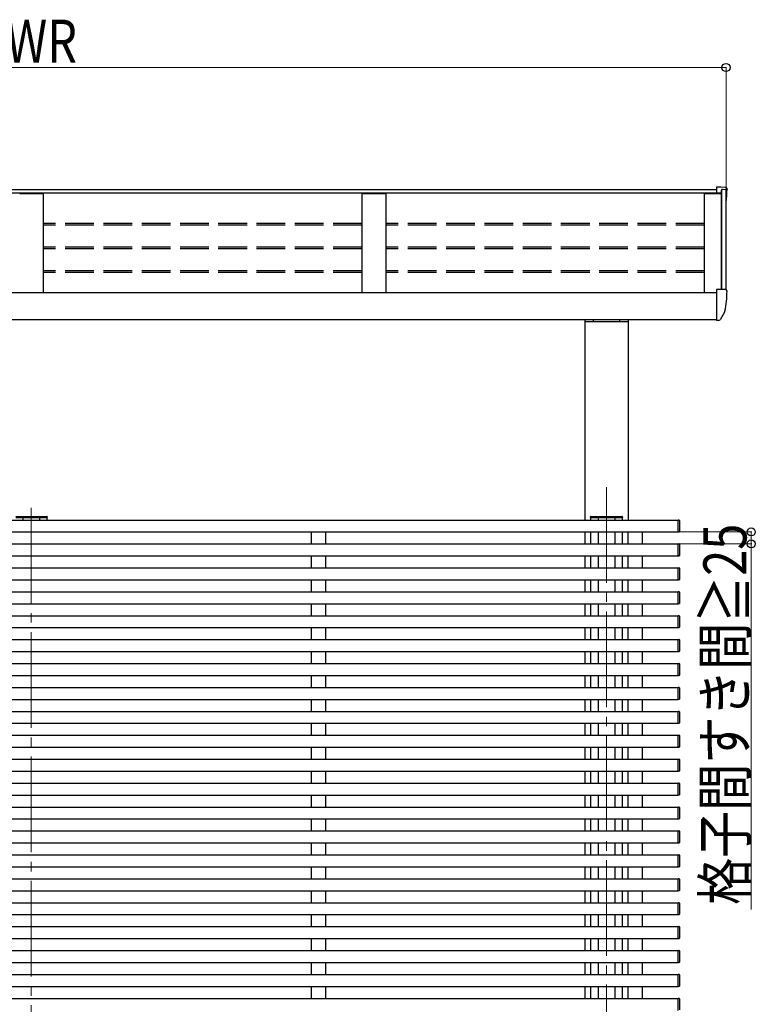
# Model space of a CAD drawing. Units: millimetres. Extents: x 0 to 16820, y 0 to 11880.
# Drawn here: x 5150 to 6687, y 3754 to 5812 of the extents above; entities that cross this region are included whole.
import ezdxf

# ---------------------------------------------------------------- set-up
doc = ezdxf.new("R2010")
doc.units = ezdxf.units.MM
doc.linetypes.add('YCENTER_1', pattern=[13, 10, -1, 1, -1])
doc.linetypes.add('YHIDDEN_1', pattern=[4, 3, -1])
for name, color, linetype, lineweight in [('YKK_12', 2, 'Continuous', 13), ('YKK_13', 4, 'Continuous', 30), ('YKK_A1', 4, 'Continuous', 30), ('YKK_D', 6, 'Continuous', 13)]:
    doc.layers.add(name, color=color, linetype=linetype, lineweight=lineweight)
doc.styles.add('text-b', font='extslim2.shx', dxfattribs={"width": 0.8, "bigfont": 'extfont2.shx'})

msp = doc.modelspace()

# ---------------------------------------------------------------- linework, layer by layer
at = {"layer": 'YKK_12', "linetype": 'YCENTER_1', "ltscale": 20}
for p, q in [((6376.2, 4834.7), (6376.2, 1820.6)), ((5174.2, 4791.4), (5174.2, 1820.6))]:
    msp.add_line(p, q, dxfattribs=at)
at = {"layer": 'YKK_13'}
for p, q in [((6615.3, 5462), (6606.2, 5462)), ((6606.2, 5462), (6606.2, 5449.5)), ((6625.4, 5461.4), (6615.3, 5462)), ((6628.2, 5458.4), (6628.2, 5458)), ((6615.3, 5248.2), (6606.2, 5248.2)), ((6606.2, 5248.2), (6606.2, 5185.9)), ((6625.4, 5247.7), (6615.3, 5248.2)), ((6628.2, 5244.7), (6628.2, 5244.2)), ((6606.2, 5203), (6606.2, 5202.5)), ((6623.7, 5202.1), (6613.7, 5184.7)), ((6606.2, 5185.2), (6606.2, 5185.9)), ((6606.2, 5185.2), (6606.2, 5183.2)), ((6607.7, 5183.2), (6606.2, 5183.2)), ((6611.1, 5183.2), (6607.7, 5183.2)), ((5142.2, 4771), (5206.2, 4771)), ((5142.3, 4773.5), (5206.1, 4773.5)), ((5206.1, 4773.5), (5206.6, 4773.5)), ((5207.7, 4771), (5206.2, 4771)), ((5207.6, 4772.6), (5207.7, 4771)), ((6342.7, 4771), (6342.8, 4772.6)), ((6344.2, 4771), (6342.7, 4771)), ((6343.8, 4773.5), (6344.3, 4773.5)), ((6344.2, 4771), (6408.2, 4771)), ((6344.3, 4773.5), (6408.1, 4773.5)), ((6408.1, 4773.5), (6408.6, 4773.5)), ((6409.7, 4771), (6408.2, 4771)), ((6409.6, 4772.6), (6409.7, 4771))]:
    msp.add_line(p, q, dxfattribs=at)
for centre, radius, start, end in [((6625.2, 5458.4), 3, 0, 87), ((6426.2, 5458), 202, 351.931, 0), ((6426.2, 5244.2), 202, 348.0979, 0), ((6625.2, 5244.7), 3, 0, 87), ((6622.4, 5202.9), 1.5, 330, 348.0979), ((6611.1, 5186.2), 3, 270, 330), ((5206.6, 4772.5), 1, 3.5, 90), ((6343.8, 4772.5), 1, 90, 176.5), ((6408.6, 4772.5), 1, 3.5, 90)]:
    msp.add_arc(centre, radius, start, end, dxfattribs=at)
at = {"layer": 'YKK_A1'}
for p, q in [((3742.2, 5456.8), (6606.2, 5456.8)), ((6616.5, 5248.1), (6616.5, 5455.3)), ((6617.2, 5248.1), (6617.2, 5457.1)), ((6626.2, 5247.5), (6626.2, 5456.1)), ((6616.5, 5449.5), (3731.9, 5449.5)), ((6581.2, 5241.8), (6581.2, 5448.7)), ((6581.2, 5448.7), (6616.5, 5448.7)), ((3742.2, 5241.8), (6606.2, 5241.8)), ((3742.2, 5185.5), (6606.2, 5185.5)), ((6331, 5185.5), (6331, 4766)), ((6331, 5180.8), (6421.4, 5180.8)), ((6348.7, 5185.5), (6348.7, 5180.8)), ((6403.7, 5185.5), (6403.7, 5180.8)), ((6421.4, 5185.5), (6421.4, 4766)), ((5156.7, 4771), (5156.7, 4766)), ((5191.7, 4771), (5191.7, 4766)), ((5207.2, 4771), (5207.2, 4766)), ((6343.2, 4771), (6343.2, 4766)), ((6358.7, 4771), (6358.7, 4766)), ((6393.7, 4771), (6393.7, 4766)), ((6409.2, 4771), (6409.2, 4766)), ((6331, 4741), (6331, 4716)), ((6343.2, 4741), (6343.2, 4716)), ((6358.7, 4741), (6358.7, 4716)), ((6393.7, 4741), (6393.7, 4716)), ((6409.2, 4741), (6409.2, 4716)), ((6331, 4691), (6331, 4666)), ((6343.2, 4691), (6343.2, 4666)), ((6358.7, 4691), (6358.7, 4666)), ((6393.7, 4691), (6393.7, 4666)), ((6409.2, 4691), (6409.2, 4666)), ((6331, 4641), (6331, 4616)), ((6343.2, 4641), (6343.2, 4616)), ((6358.7, 4641), (6358.7, 4616)), ((6393.7, 4641), (6393.7, 4616)), ((6409.2, 4641), (6409.2, 4616)), ((6331, 4591), (6331, 4566)), ((6343.2, 4591), (6343.2, 4566)), ((6358.7, 4591), (6358.7, 4566)), ((6393.7, 4591), (6393.7, 4566)), ((6409.2, 4591), (6409.2, 4566)), ((6331, 4541), (6331, 4516)), ((6343.2, 4541), (6343.2, 4516)), ((6358.7, 4541), (6358.7, 4516)), ((6393.7, 4541), (6393.7, 4516)), ((6409.2, 4541), (6409.2, 4516)), ((6331, 4491), (6331, 4466)), ((6343.2, 4491), (6343.2, 4466)), ((6358.7, 4491), (6358.7, 4466)), ((6393.7, 4491), (6393.7, 4466)), ((6409.2, 4491), (6409.2, 4466)), ((6331, 4441), (6331, 4416)), ((6343.2, 4441), (6343.2, 4416)), ((6358.7, 4441), (6358.7, 4416)), ((6393.7, 4441), (6393.7, 4416)), ((6409.2, 4441), (6409.2, 4416)), ((6331, 4391), (6331, 4366)), ((6343.2, 4391), (6343.2, 4366)), ((6358.7, 4391), (6358.7, 4366)), ((6393.7, 4391), (6393.7, 4366)), ((6409.2, 4391), (6409.2, 4366)), ((6331, 4341), (6331, 4316)), ((6343.2, 4341), (6343.2, 4316)), ((6358.7, 4341), (6358.7, 4316)), ((6393.7, 4341), (6393.7, 4316)), ((6409.2, 4341), (6409.2, 4316)), ((6331, 4291), (6331, 4266)), ((6343.2, 4291), (6343.2, 4266)), ((6358.7, 4291), (6358.7, 4266)), ((6393.7, 4291), (6393.7, 4266)), ((6409.2, 4291), (6409.2, 4266)), ((6331, 4241), (6331, 4216)), ((6343.2, 4241), (6343.2, 4216)), ((6358.7, 4241), (6358.7, 4216)), ((6393.7, 4241), (6393.7, 4216)), ((6409.2, 4241), (6409.2, 4216)), ((6331, 4191), (6331, 4166)), ((6343.2, 4191), (6343.2, 4166)), ((6358.7, 4191), (6358.7, 4166)), ((6393.7, 4191), (6393.7, 4166)), ((6409.2, 4191), (6409.2, 4166)), ((6331, 4141), (6331, 4116)), ((6343.2, 4141), (6343.2, 4116)), ((6358.7, 4141), (6358.7, 4116)), ((6393.7, 4141), (6393.7, 4116)), ((6409.2, 4141), (6409.2, 4116)), ((6331, 4091), (6331, 4066)), ((6343.2, 4091), (6343.2, 4066)), ((6358.7, 4091), (6358.7, 4066)), ((6393.7, 4091), (6393.7, 4066)), ((6409.2, 4091), (6409.2, 4066)), ((6331, 4041), (6331, 4016)), ((6343.2, 4041), (6343.2, 4016)), ((6358.7, 4041), (6358.7, 4016)), ((6393.7, 4041), (6393.7, 4016)), ((6409.2, 4041), (6409.2, 4016)), ((6331, 3991), (6331, 3966)), ((6343.2, 3991), (6343.2, 3966)), ((6358.7, 3991), (6358.7, 3966)), ((6393.7, 3991), (6393.7, 3966)), ((6409.2, 3991), (6409.2, 3966)), ((6331, 3941), (6331, 3916)), ((6343.2, 3941), (6343.2, 3916)), ((6358.7, 3941), (6358.7, 3916)), ((6393.7, 3941), (6393.7, 3916)), ((6409.2, 3941), (6409.2, 3916)), ((6331, 3891), (6331, 3866)), ((6343.2, 3891), (6343.2, 3866)), ((6358.7, 3891), (6358.7, 3866)), ((6393.7, 3891), (6393.7, 3866)), ((6409.2, 3891), (6409.2, 3866)), ((6331, 3841), (6331, 3816)), ((6343.2, 3841), (6343.2, 3816)), ((6358.7, 3841), (6358.7, 3816)), ((6393.7, 3841), (6393.7, 3816)), ((6409.2, 3841), (6409.2, 3816)), ((6331, 3791), (6331, 3766)), ((6343.2, 3791), (6343.2, 3766)), ((6358.7, 3791), (6358.7, 3766)), ((6393.7, 3791), (6393.7, 3766)), ((6409.2, 3791), (6409.2, 3766))]:
    msp.add_line(p, q, dxfattribs=at)
at = {"layer": 'YKK_A1', "linetype": 'ByBlock', "ltscale": 0.5}
for p, q in [((6616.5, 5455.3), (6617.1, 5456.8)), ((6618.1, 5457.5), (6625.3, 5457.1))]:
    msp.add_line(p, q, dxfattribs=at)
at = {"layer": 'YKK_A1', "linetype": 'ByBlock'}
for p, q in [((5150.2, 5448.6), (5155, 5448.7)), ((5155, 5448.7), (5193.4, 5448.7)), ((5193.4, 5448.7), (5198.2, 5448.6)), ((5199.2, 5447.6), (5199.2, 5241.8)), ((5865.2, 5447.6), (5865.2, 5241.8)), ((5866.2, 5448.6), (5871, 5448.7)), ((5871, 5448.7), (5909.4, 5448.7)), ((5909.4, 5448.7), (5914.2, 5448.6)), ((5915.2, 5447.6), (5915.2, 5241.8))]:
    msp.add_line(p, q, dxfattribs=at)
at = {"layer": 'YKK_A1', "linetype": 'YHIDDEN_1', "ltscale": 20}
for p, q in [((5865.2, 5385.6), (5199.2, 5385.6)), ((5865.2, 5382.6), (5199.2, 5382.6)), ((6581.2, 5385.6), (5915.2, 5385.6)), ((6581.2, 5382.6), (5915.2, 5382.6)), ((5865.2, 5336.2), (5199.2, 5336.2)), ((5865.2, 5333.2), (5199.2, 5333.2)), ((6581.2, 5336.2), (5915.2, 5336.2)), ((6581.2, 5333.2), (5915.2, 5333.2)), ((5865.2, 5286.7), (5199.2, 5286.7)), ((5865.2, 5283.7), (5199.2, 5283.7)), ((6581.2, 5286.7), (5915.2, 5286.7)), ((6581.2, 5283.7), (5915.2, 5283.7))]:
    msp.add_line(p, q, dxfattribs=at)
at = {"layer": 'YKK_A1', "ltscale": 20}
for p, q in [((3822.2, 4766), (6526.2, 4766)), ((6526.2, 4765), (6526.2, 4766.3)), ((6526.2, 4766.3), (6527.8, 4766.2)), ((6526.2, 4740.7), (6526.2, 4765)), ((6528.7, 4765.2), (6528.7, 4764.9)), ((6528.7, 4764.9), (6528.7, 4741.8)), ((3822.2, 4741), (6526.2, 4741)), ((5760.2, 4716), (5760.2, 4741)), ((5790.2, 4716), (5790.2, 4741)), ((6421.4, 4716), (6421.4, 4741)), ((6451.4, 4716), (6451.4, 4741)), ((6526.2, 4740.7), (6526.2, 4742)), ((6527.8, 4740.8), (6526.2, 4740.7)), ((6528.7, 4742.1), (6528.7, 4741.8)), ((3822.2, 4716), (6526.2, 4716)), ((6526.2, 4715), (6526.2, 4716.3)), ((6526.2, 4716.3), (6527.8, 4716.2)), ((6526.2, 4690.7), (6526.2, 4715)), ((6528.7, 4715.2), (6528.7, 4714.9)), ((6528.7, 4714.9), (6528.7, 4691.8)), ((3822.2, 4691), (6526.2, 4691)), ((5760.2, 4666), (5760.2, 4691)), ((5790.2, 4666), (5790.2, 4691)), ((6421.4, 4666), (6421.4, 4691)), ((6451.4, 4666), (6451.4, 4691)), ((6526.2, 4690.7), (6526.2, 4692)), ((6527.8, 4690.8), (6526.2, 4690.7)), ((6528.7, 4692.1), (6528.7, 4691.8)), ((3822.2, 4666), (6526.2, 4666)), ((6526.2, 4665), (6526.2, 4666.3)), ((6526.2, 4666.3), (6527.8, 4666.2)), ((6526.2, 4640.7), (6526.2, 4665)), ((6528.7, 4665.2), (6528.7, 4664.9)), ((6528.7, 4664.9), (6528.7, 4641.8)), ((3822.2, 4641), (6526.2, 4641)), ((5760.2, 4616), (5760.2, 4641)), ((5790.2, 4616), (5790.2, 4641)), ((6421.4, 4616), (6421.4, 4641)), ((6451.4, 4616), (6451.4, 4641)), ((6526.2, 4640.7), (6526.2, 4642)), ((6527.8, 4640.8), (6526.2, 4640.7)), ((6528.7, 4642.1), (6528.7, 4641.8)), ((3822.2, 4616), (6526.2, 4616)), ((6526.2, 4615), (6526.2, 4616.3)), ((6526.2, 4616.3), (6527.8, 4616.2)), ((6526.2, 4590.7), (6526.2, 4615)), ((6528.7, 4615.2), (6528.7, 4614.9)), ((6528.7, 4614.9), (6528.7, 4591.8)), ((3822.2, 4591), (6526.2, 4591)), ((5760.2, 4566), (5760.2, 4591)), ((5790.2, 4566), (5790.2, 4591)), ((6421.4, 4566), (6421.4, 4591)), ((6451.4, 4566), (6451.4, 4591)), ((6526.2, 4590.7), (6526.2, 4592)), ((6527.8, 4590.8), (6526.2, 4590.7)), ((6528.7, 4592.1), (6528.7, 4591.8)), ((3822.2, 4566), (6526.2, 4566)), ((6526.2, 4565), (6526.2, 4566.3)), ((6526.2, 4566.3), (6527.8, 4566.2)), ((6526.2, 4540.7), (6526.2, 4565)), ((6528.7, 4565.2), (6528.7, 4564.9)), ((6528.7, 4564.9), (6528.7, 4541.8)), ((3822.2, 4541), (6526.2, 4541)), ((5760.2, 4516), (5760.2, 4541)), ((5790.2, 4516), (5790.2, 4541)), ((6421.4, 4516), (6421.4, 4541)), ((6451.4, 4516), (6451.4, 4541)), ((6526.2, 4540.7), (6526.2, 4542)), ((6527.8, 4540.8), (6526.2, 4540.7)), ((6528.7, 4542.1), (6528.7, 4541.8)), ((3822.2, 4516), (6526.2, 4516)), ((6526.2, 4515), (6526.2, 4516.3)), ((6526.2, 4516.3), (6527.8, 4516.2)), ((6526.2, 4490.7), (6526.2, 4515)), ((6528.7, 4515.2), (6528.7, 4514.9)), ((6528.7, 4514.9), (6528.7, 4491.8)), ((3822.2, 4491), (6526.2, 4491)), ((5760.2, 4466), (5760.2, 4491)), ((5790.2, 4466), (5790.2, 4491)), ((6421.4, 4466), (6421.4, 4491)), ((6451.4, 4466), (6451.4, 4491)), ((6526.2, 4490.7), (6526.2, 4492)), ((6527.8, 4490.8), (6526.2, 4490.7)), ((6528.7, 4492.1), (6528.7, 4491.8)), ((3822.2, 4466), (6526.2, 4466)), ((6526.2, 4465), (6526.2, 4466.3)), ((6526.2, 4466.3), (6527.8, 4466.2)), ((6526.2, 4440.7), (6526.2, 4465)), ((6528.7, 4465.2), (6528.7, 4464.9)), ((6528.7, 4464.9), (6528.7, 4441.8)), ((3822.2, 4441), (6526.2, 4441)), ((5760.2, 4416), (5760.2, 4441)), ((5790.2, 4416), (5790.2, 4441)), ((6421.4, 4416), (6421.4, 4441)), ((6451.4, 4416), (6451.4, 4441)), ((6526.2, 4440.7), (6526.2, 4442)), ((6527.8, 4440.8), (6526.2, 4440.7)), ((6528.7, 4442.1), (6528.7, 4441.8)), ((3822.2, 4416), (6526.2, 4416)), ((6526.2, 4415), (6526.2, 4416.3)), ((6526.2, 4416.3), (6527.8, 4416.2)), ((6526.2, 4390.7), (6526.2, 4415)), ((6528.7, 4415.2), (6528.7, 4414.9)), ((6528.7, 4414.9), (6528.7, 4391.8)), ((3822.2, 4391), (6526.2, 4391)), ((5760.2, 4366), (5760.2, 4391)), ((5790.2, 4366), (5790.2, 4391)), ((6421.4, 4366), (6421.4, 4391)), ((6451.4, 4366), (6451.4, 4391)), ((6526.2, 4390.7), (6526.2, 4392)), ((6527.8, 4390.8), (6526.2, 4390.7)), ((6528.7, 4392.1), (6528.7, 4391.8)), ((3822.2, 4366), (6526.2, 4366)), ((6526.2, 4365), (6526.2, 4366.3)), ((6526.2, 4366.3), (6527.8, 4366.2)), ((6526.2, 4340.7), (6526.2, 4365)), ((6528.7, 4365.2), (6528.7, 4364.9)), ((6528.7, 4364.9), (6528.7, 4341.8)), ((3822.2, 4341), (6526.2, 4341)), ((5760.2, 4316), (5760.2, 4341)), ((5790.2, 4316), (5790.2, 4341)), ((6421.4, 4316), (6421.4, 4341)), ((6451.4, 4316), (6451.4, 4341)), ((6526.2, 4340.7), (6526.2, 4342)), ((6527.8, 4340.8), (6526.2, 4340.7)), ((6528.7, 4342.1), (6528.7, 4341.8)), ((3822.2, 4316), (6526.2, 4316)), ((6526.2, 4315), (6526.2, 4316.3)), ((6526.2, 4316.3), (6527.8, 4316.2)), ((6526.2, 4290.7), (6526.2, 4315)), ((6528.7, 4315.2), (6528.7, 4314.9)), ((6528.7, 4314.9), (6528.7, 4291.8)), ((3822.2, 4291), (6526.2, 4291)), ((5760.2, 4266), (5760.2, 4291)), ((5790.2, 4266), (5790.2, 4291)), ((6421.4, 4266), (6421.4, 4291)), ((6451.4, 4266), (6451.4, 4291)), ((6526.2, 4290.7), (6526.2, 4292)), ((6527.8, 4290.8), (6526.2, 4290.7)), ((6528.7, 4292.1), (6528.7, 4291.8)), ((3822.2, 4266), (6526.2, 4266)), ((6526.2, 4265), (6526.2, 4266.3)), ((6526.2, 4266.3), (6527.8, 4266.2)), ((6526.2, 4240.7), (6526.2, 4265)), ((6528.7, 4265.2), (6528.7, 4264.9)), ((6528.7, 4264.9), (6528.7, 4241.8)), ((3822.2, 4241), (6526.2, 4241)), ((5760.2, 4216), (5760.2, 4241)), ((5790.2, 4216), (5790.2, 4241)), ((6421.4, 4216), (6421.4, 4241)), ((6451.4, 4216), (6451.4, 4241)), ((6526.2, 4240.7), (6526.2, 4242)), ((6527.8, 4240.8), (6526.2, 4240.7)), ((6528.7, 4242.1), (6528.7, 4241.8)), ((3822.2, 4216), (6526.2, 4216)), ((6526.2, 4215), (6526.2, 4216.3)), ((6526.2, 4216.3), (6527.8, 4216.2)), ((6526.2, 4190.7), (6526.2, 4215)), ((6528.7, 4215.2), (6528.7, 4214.9)), ((6528.7, 4214.9), (6528.7, 4191.8)), ((3822.2, 4191), (6526.2, 4191)), ((5760.2, 4166), (5760.2, 4191)), ((5790.2, 4166), (5790.2, 4191)), ((6421.4, 4166), (6421.4, 4191)), ((6451.4, 4166), (6451.4, 4191)), ((6526.2, 4190.7), (6526.2, 4192)), ((6527.8, 4190.8), (6526.2, 4190.7)), ((6528.7, 4192.1), (6528.7, 4191.8)), ((3822.2, 4166), (6526.2, 4166)), ((6526.2, 4165), (6526.2, 4166.3)), ((6526.2, 4166.3), (6527.8, 4166.2)), ((6526.2, 4140.7), (6526.2, 4165)), ((6528.7, 4165.2), (6528.7, 4164.9)), ((6528.7, 4164.9), (6528.7, 4141.8)), ((3822.2, 4141), (6526.2, 4141)), ((5760.2, 4116), (5760.2, 4141)), ((5790.2, 4116), (5790.2, 4141)), ((6421.4, 4116), (6421.4, 4141)), ((6451.4, 4116), (6451.4, 4141)), ((6526.2, 4140.7), (6526.2, 4142)), ((6527.8, 4140.8), (6526.2, 4140.7)), ((6528.7, 4142.1), (6528.7, 4141.8)), ((3822.2, 4116), (6526.2, 4116)), ((6526.2, 4115), (6526.2, 4116.3)), ((6526.2, 4116.3), (6527.8, 4116.2)), ((6526.2, 4090.7), (6526.2, 4115)), ((6528.7, 4115.2), (6528.7, 4114.9)), ((6528.7, 4114.9), (6528.7, 4091.8)), ((3822.2, 4091), (6526.2, 4091)), ((5760.2, 4066), (5760.2, 4091)), ((5790.2, 4066), (5790.2, 4091)), ((6421.4, 4066), (6421.4, 4091)), ((6451.4, 4066), (6451.4, 4091)), ((6526.2, 4090.7), (6526.2, 4092)), ((6527.8, 4090.8), (6526.2, 4090.7)), ((6528.7, 4092.1), (6528.7, 4091.8)), ((3822.2, 4066), (6526.2, 4066)), ((6526.2, 4065), (6526.2, 4066.3)), ((6526.2, 4066.3), (6527.8, 4066.2)), ((6526.2, 4040.7), (6526.2, 4065)), ((6528.7, 4065.2), (6528.7, 4064.9)), ((6528.7, 4064.9), (6528.7, 4041.8)), ((3822.2, 4041), (6526.2, 4041)), ((5760.2, 4016), (5760.2, 4041)), ((5790.2, 4016), (5790.2, 4041)), ((6421.4, 4016), (6421.4, 4041)), ((6451.4, 4016), (6451.4, 4041)), ((6526.2, 4040.7), (6526.2, 4042)), ((6527.8, 4040.8), (6526.2, 4040.7)), ((6528.7, 4042.1), (6528.7, 4041.8)), ((3822.2, 4016), (6526.2, 4016)), ((6526.2, 4015), (6526.2, 4016.3)), ((6526.2, 4016.3), (6527.8, 4016.2)), ((6526.2, 3990.7), (6526.2, 4015)), ((6528.7, 4015.2), (6528.7, 4014.9)), ((6528.7, 4014.9), (6528.7, 3991.8)), ((3822.2, 3991), (6526.2, 3991)), ((5760.2, 3966), (5760.2, 3991)), ((5790.2, 3966), (5790.2, 3991)), ((6421.4, 3966), (6421.4, 3991)), ((6451.4, 3966), (6451.4, 3991)), ((6526.2, 3990.7), (6526.2, 3992)), ((6527.8, 3990.8), (6526.2, 3990.7)), ((6528.7, 3992.1), (6528.7, 3991.8)), ((3822.2, 3966), (6526.2, 3966)), ((6526.2, 3965), (6526.2, 3966.3)), ((6526.2, 3966.3), (6527.8, 3966.2)), ((6526.2, 3940.7), (6526.2, 3965)), ((6528.7, 3965.2), (6528.7, 3964.9)), ((6528.7, 3964.9), (6528.7, 3941.8)), ((3822.2, 3941), (6526.2, 3941)), ((5760.2, 3916), (5760.2, 3941)), ((5790.2, 3916), (5790.2, 3941)), ((6421.4, 3916), (6421.4, 3941)), ((6451.4, 3916), (6451.4, 3941)), ((6526.2, 3940.7), (6526.2, 3942)), ((6527.8, 3940.8), (6526.2, 3940.7)), ((6528.7, 3942.1), (6528.7, 3941.8)), ((3822.2, 3916), (6526.2, 3916)), ((6526.2, 3915), (6526.2, 3916.3)), ((6526.2, 3916.3), (6527.8, 3916.2)), ((6526.2, 3890.7), (6526.2, 3915)), ((6528.7, 3915.2), (6528.7, 3914.9)), ((6528.7, 3914.9), (6528.7, 3891.8)), ((3822.2, 3891), (6526.2, 3891)), ((5760.2, 3866), (5760.2, 3891)), ((5790.2, 3866), (5790.2, 3891)), ((6421.4, 3866), (6421.4, 3891)), ((6451.4, 3866), (6451.4, 3891)), ((6526.2, 3890.7), (6526.2, 3892)), ((6527.8, 3890.8), (6526.2, 3890.7)), ((6528.7, 3892.1), (6528.7, 3891.8)), ((3822.2, 3866), (6526.2, 3866)), ((6526.2, 3865), (6526.2, 3866.3)), ((6526.2, 3866.3), (6527.8, 3866.2)), ((6526.2, 3840.7), (6526.2, 3865)), ((6528.7, 3865.2), (6528.7, 3864.9)), ((6528.7, 3864.9), (6528.7, 3841.8)), ((3822.2, 3841), (6526.2, 3841)), ((5760.2, 3816), (5760.2, 3841)), ((5790.2, 3816), (5790.2, 3841)), ((6421.4, 3816), (6421.4, 3841)), ((6451.4, 3816), (6451.4, 3841)), ((6526.2, 3840.7), (6526.2, 3842)), ((6527.8, 3840.8), (6526.2, 3840.7)), ((6528.7, 3842.1), (6528.7, 3841.8)), ((3822.2, 3816), (6526.2, 3816)), ((6526.2, 3815), (6526.2, 3816.3)), ((6526.2, 3816.3), (6527.8, 3816.2)), ((6526.2, 3790.7), (6526.2, 3815)), ((6528.7, 3815.2), (6528.7, 3814.9)), ((6528.7, 3814.9), (6528.7, 3791.8)), ((3822.2, 3791), (6526.2, 3791)), ((5760.2, 3766), (5760.2, 3791)), ((5790.2, 3766), (5790.2, 3791)), ((6421.4, 3766), (6421.4, 3791)), ((6451.4, 3766), (6451.4, 3791)), ((6526.2, 3790.7), (6526.2, 3792)), ((6527.8, 3790.8), (6526.2, 3790.7)), ((6528.7, 3792.1), (6528.7, 3791.8)), ((3822.2, 3766), (6526.2, 3766)), ((6526.2, 3765), (6526.2, 3766.3)), ((6526.2, 3766.3), (6527.8, 3766.2)), ((6526.2, 3740.7), (6526.2, 3765)), ((6528.7, 3765.2), (6528.7, 3764.9)), ((6528.7, 3764.9), (6528.7, 3741.8))]:
    msp.add_line(p, q, dxfattribs=at)
at = {"layer": 'YKK_A1', "linetype": 'ByBlock', "ltscale": 0.5}
msp.add_arc((6618, 5456.5), 1, 87, 160, dxfattribs=at)
at = {"layer": 'YKK_A1'}
for centre, radius, start, end in [((6625.2, 5456.1), 1, 0, 87), ((5198.2, 5447.6), 0.997, 359.8496, 89.3323), ((5914.2, 5447.6), 0.997, 359.8496, 89.3323), ((6527.7, 4765.2), 1, 0, 86.5), ((6527.7, 4741.8), 1, 273.5, 0), ((6527.7, 4715.2), 1, 0, 86.5), ((6527.7, 4691.8), 1, 273.5, 0), ((6527.7, 4665.2), 1, 0, 86.5), ((6527.7, 4641.8), 1, 273.5, 0), ((6527.7, 4615.2), 1, 0, 86.5), ((6527.7, 4591.8), 1, 273.5, 0), ((6527.7, 4565.2), 1, 0, 86.5), ((6527.7, 4541.8), 1, 273.5, 0), ((6527.7, 4515.2), 1, 0, 86.5), ((6527.7, 4491.8), 1, 273.5, 0), ((6527.7, 4465.2), 1, 0, 86.5), ((6527.7, 4441.8), 1, 273.5, 0), ((6527.7, 4415.2), 1, 0, 86.5), ((6527.7, 4391.8), 1, 273.5, 0), ((6527.7, 4365.2), 1, 0, 86.5), ((6527.7, 4341.8), 1, 273.5, 0), ((6527.7, 4315.2), 1, 0, 86.5), ((6527.7, 4291.8), 1, 273.5, 0), ((6527.7, 4265.2), 1, 0, 86.5), ((6527.7, 4241.8), 1, 273.5, 0), ((6527.7, 4215.2), 1, 0, 86.5), ((6527.7, 4191.8), 1, 273.5, 0), ((6527.7, 4165.2), 1, 0, 86.5), ((6527.7, 4141.8), 1, 273.5, 0), ((6527.7, 4115.2), 1, 0, 86.5), ((6527.7, 4091.8), 1, 273.5, 0), ((6527.7, 4065.2), 1, 0, 86.5), ((6527.7, 4041.8), 1, 273.5, 0), ((6527.7, 4015.2), 1, 0, 86.5), ((6527.7, 3991.8), 1, 273.5, 0), ((6527.7, 3965.2), 1, 0, 86.5), ((6527.7, 3941.8), 1, 273.5, 0), ((6527.7, 3915.2), 1, 0, 86.5), ((6527.7, 3891.8), 1, 273.5, 0), ((6527.7, 3865.2), 1, 0, 86.5), ((6527.7, 3841.8), 1, 273.5, 0), ((6527.7, 3815.2), 1, 0, 86.5), ((6527.7, 3791.8), 1, 273.5, 0), ((6527.7, 3765.2), 1, 0, 86.5)]:
    msp.add_arc(centre, radius, start, end, dxfattribs=at)
at = {"layer": 'YKK_A1', "linetype": 'ByBlock'}
msp.add_arc((5866.2, 5447.6), 0.997, 90.6678, 179.8565, dxfattribs=at)
at = {"layer": 'YKK_D'}
for p, q in [((3722.2, 5712), (6626.2, 5712)), ((6626.2, 5428.3), (6626.2, 5713)), ((6527.2, 4741.1), (6679.8, 4741.1)), ((6678.8, 4741.1), (6678.8, 4716.1)), ((6527.2, 4716.1), (6679.8, 4716.1)), ((6678.8, 4716.1), (6678.8, 3951.7))]:
    msp.add_line(p, q, dxfattribs=at)
at = {"layer": 'YKK_D', "linetype": 'ByBlock', "lineweight": -2}
for centre in [(6626.2, 5712), (6678.8, 4741.1), (6678.8, 4716.1)]:
    msp.add_circle(centre, 8.5, dxfattribs=at)

# ---------------------------------------------------------------- texts
at = {"layer": 'YKK_D', "style": 'text-b', "width": 0.8}
msp.add_text('WR', height=90, dxfattribs=at).set_placement((5121.4, 5722))
msp.add_text('格子間すき間≧25', height=90, rotation=90, dxfattribs=at).set_placement((6668.8, 3961.7))

doc.saveas('drawing.dxf')
